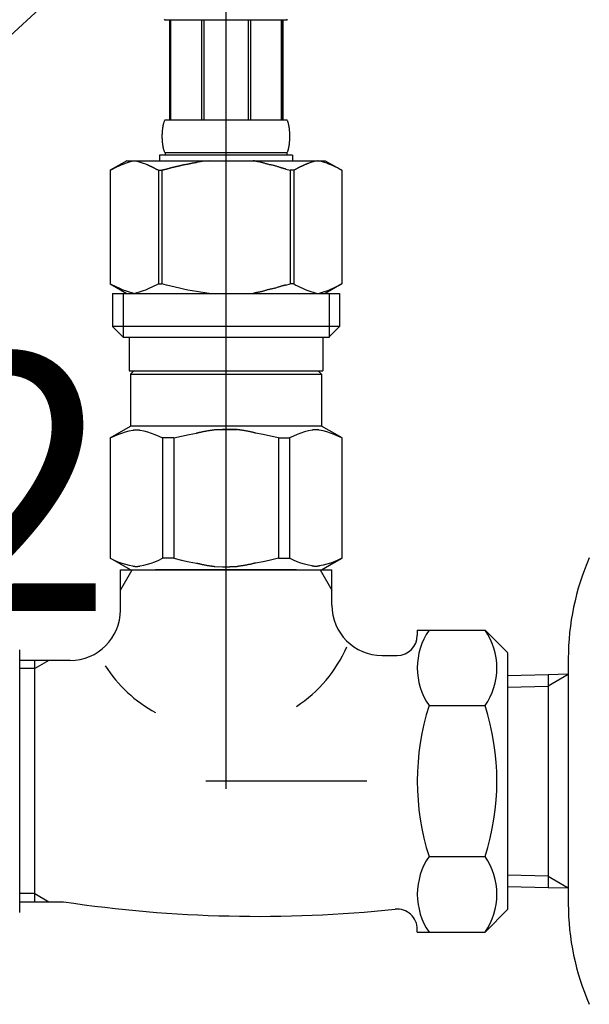
# Model space of a CAD drawing. Extents: x 100 to 4100, y 100 to 2870.
# Drawn here: x 3029 to 3086, y 1093 to 1191 of the extents above; entities that cross this region are included whole.
import ezdxf

# ---------------------------------------------------------------- set-up
doc = ezdxf.new("R2010")
doc.units = 0
doc.header["$LTSCALE"] = 8
doc.linetypes.add('CENTER2', pattern=[24, 12, -5, 2, -5])
for name, color, linetype in [('A-0', 7, 'CONTINUOUS'), ('B-1', 1, 'CENTER2'), ('C-1', 4, 'CONTINUOUS')]:
    doc.layers.add(name, color=color, linetype=linetype)
doc.styles.get("Standard").update_dxf_attribs({"font": 'txt.shx', "bigfont": 'extfont.shx'})

msp = doc.modelspace()

# ---------------------------------------------------------------- linework, layer by layer
at = {"layer": 'A-0', "color": 5, "linetype": 'CONTINUOUS'}
for p, q in [((3043.95, 1190.67), (3043.896, 1190.77)), ((3056.05, 1190.67), (3043.95, 1190.67)), ((3044.364, 1190.67), (3044.364, 1180.77)), ((3044.459, 1190.67), (3044.459, 1180.77)), ((3044.478, 1190.67), (3044.478, 1180.77)), ((3047.571, 1190.67), (3047.571, 1180.77)), ((3047.8, 1190.67), (3047.8, 1180.77)), ((3052.2, 1190.67), (3052.2, 1180.77)), ((3052.429, 1190.67), (3052.429, 1180.77)), ((3055.522, 1180.77), (3055.522, 1190.67)), ((3055.541, 1190.67), (3055.541, 1180.77)), ((3055.636, 1190.67), (3055.636, 1180.77)), ((3056.05, 1190.67), (3056.104, 1190.77)), ((3043.708, 1179.87), (3043.715, 1179.92)), ((3043.715, 1179.92), (3043.722, 1179.97)), ((3043.722, 1179.97), (3043.729, 1180.02)), ((3043.729, 1180.02), (3043.737, 1180.07)), ((3043.737, 1180.07), (3043.746, 1180.12)), ((3043.746, 1180.12), (3043.755, 1180.17)), ((3043.755, 1180.17), (3043.765, 1180.22)), ((3043.765, 1180.22), (3043.776, 1180.27)), ((3043.776, 1180.27), (3043.787, 1180.32)), ((3043.787, 1180.32), (3043.8, 1180.37)), ((3043.8, 1180.37), (3043.813, 1180.42)), ((3043.813, 1180.42), (3043.828, 1180.47)), ((3043.828, 1180.47), (3043.843, 1180.52)), ((3043.843, 1180.52), (3043.86, 1180.57)), ((3043.86, 1180.57), (3043.879, 1180.62)), ((3043.879, 1180.62), (3043.9, 1180.67)), ((3043.9, 1180.67), (3043.923, 1180.72)), ((3043.923, 1180.72), (3043.95, 1180.77)), ((3043.95, 1180.77), (3056.05, 1180.77)), ((3056.077, 1180.72), (3056.05, 1180.77)), ((3056.1, 1180.67), (3056.077, 1180.72)), ((3056.121, 1180.62), (3056.1, 1180.67)), ((3056.14, 1180.57), (3056.121, 1180.62)), ((3056.157, 1180.52), (3056.14, 1180.57)), ((3056.172, 1180.47), (3056.157, 1180.52)), ((3056.187, 1180.42), (3056.172, 1180.47)), ((3056.2, 1180.37), (3056.187, 1180.42)), ((3056.213, 1180.32), (3056.2, 1180.37)), ((3056.224, 1180.27), (3056.213, 1180.32)), ((3056.235, 1180.22), (3056.224, 1180.27)), ((3056.245, 1180.17), (3056.235, 1180.22)), ((3056.254, 1180.12), (3056.245, 1180.17)), ((3056.263, 1180.07), (3056.254, 1180.12)), ((3056.271, 1180.02), (3056.263, 1180.07)), ((3056.278, 1179.97), (3056.271, 1180.02)), ((3056.285, 1179.92), (3056.278, 1179.97)), ((3056.292, 1179.87), (3056.285, 1179.92)), ((3043.664, 1179.17), (3043.665, 1179.22)), ((3043.664, 1179.12), (3043.664, 1179.17)), ((3043.664, 1179.07), (3043.664, 1179.12)), ((3043.665, 1179.02), (3043.664, 1179.07)), ((3043.665, 1179.22), (3043.666, 1179.27)), ((3043.666, 1178.97), (3043.665, 1179.02)), ((3043.666, 1179.27), (3043.667, 1179.32)), ((3043.667, 1178.92), (3043.666, 1178.97)), ((3043.667, 1179.32), (3043.669, 1179.37)), ((3043.669, 1178.87), (3043.667, 1178.92)), ((3043.669, 1179.37), (3043.671, 1179.42)), ((3043.671, 1179.42), (3043.673, 1179.47)), ((3043.673, 1179.47), (3043.676, 1179.52)), ((3043.676, 1179.52), (3043.68, 1179.57)), ((3043.68, 1179.57), (3043.683, 1179.62)), ((3043.683, 1179.62), (3043.687, 1179.67)), ((3043.687, 1179.67), (3043.692, 1179.72)), ((3043.692, 1179.72), (3043.697, 1179.77)), ((3043.697, 1179.77), (3043.702, 1179.82)), ((3043.702, 1179.82), (3043.708, 1179.87)), ((3056.298, 1179.82), (3056.292, 1179.87)), ((3056.303, 1179.77), (3056.298, 1179.82)), ((3056.308, 1179.72), (3056.303, 1179.77)), ((3056.313, 1179.67), (3056.308, 1179.72)), ((3056.317, 1179.62), (3056.313, 1179.67)), ((3056.32, 1179.57), (3056.317, 1179.62)), ((3056.324, 1179.52), (3056.32, 1179.57)), ((3056.327, 1179.47), (3056.324, 1179.52)), ((3056.329, 1179.42), (3056.327, 1179.47)), ((3056.331, 1179.37), (3056.329, 1179.42)), ((3056.333, 1179.32), (3056.331, 1179.37)), ((3056.331, 1178.87), (3056.333, 1178.92)), ((3056.334, 1179.27), (3056.333, 1179.32)), ((3056.333, 1178.92), (3056.334, 1178.97)), ((3056.335, 1179.22), (3056.334, 1179.27)), ((3056.334, 1178.97), (3056.335, 1179.02)), ((3056.336, 1179.17), (3056.335, 1179.22)), ((3056.335, 1179.02), (3056.336, 1179.07)), ((3056.336, 1179.12), (3056.336, 1179.17)), ((3056.336, 1179.07), (3056.336, 1179.12)), ((3043.671, 1178.82), (3043.669, 1178.87)), ((3043.673, 1178.77), (3043.671, 1178.82)), ((3043.676, 1178.72), (3043.673, 1178.77)), ((3043.68, 1178.67), (3043.676, 1178.72)), ((3043.683, 1178.62), (3043.68, 1178.67)), ((3043.687, 1178.57), (3043.683, 1178.62)), ((3043.692, 1178.52), (3043.687, 1178.57)), ((3043.697, 1178.47), (3043.692, 1178.52)), ((3043.702, 1178.42), (3043.697, 1178.47)), ((3043.708, 1178.37), (3043.702, 1178.42)), ((3043.715, 1178.32), (3043.708, 1178.37)), ((3043.722, 1178.27), (3043.715, 1178.32)), ((3043.729, 1178.22), (3043.722, 1178.27)), ((3043.737, 1178.17), (3043.729, 1178.22)), ((3043.746, 1178.12), (3043.737, 1178.17)), ((3043.755, 1178.07), (3043.746, 1178.12)), ((3043.765, 1178.02), (3043.755, 1178.07)), ((3043.776, 1177.97), (3043.765, 1178.02)), ((3043.787, 1177.92), (3043.776, 1177.97)), ((3056.213, 1177.92), (3056.224, 1177.97)), ((3056.224, 1177.97), (3056.235, 1178.02)), ((3056.235, 1178.02), (3056.245, 1178.07)), ((3056.245, 1178.07), (3056.254, 1178.12)), ((3056.254, 1178.12), (3056.263, 1178.17)), ((3056.263, 1178.17), (3056.271, 1178.22)), ((3056.271, 1178.22), (3056.278, 1178.27)), ((3056.278, 1178.27), (3056.285, 1178.32)), ((3056.285, 1178.32), (3056.292, 1178.37)), ((3056.292, 1178.37), (3056.298, 1178.42)), ((3056.298, 1178.42), (3056.303, 1178.47)), ((3056.303, 1178.47), (3056.308, 1178.52)), ((3056.308, 1178.52), (3056.313, 1178.57)), ((3056.313, 1178.57), (3056.317, 1178.62)), ((3056.317, 1178.62), (3056.32, 1178.67)), ((3056.32, 1178.67), (3056.324, 1178.72)), ((3056.324, 1178.72), (3056.327, 1178.77)), ((3056.327, 1178.77), (3056.329, 1178.82)), ((3056.329, 1178.82), (3056.331, 1178.87)), ((3043.4, 1177.25), (3043.4, 1176.7)), ((3056.6, 1177.25), (3043.4, 1177.25)), ((3043.8, 1177.87), (3043.787, 1177.92)), ((3043.813, 1177.82), (3043.8, 1177.87)), ((3043.828, 1177.77), (3043.813, 1177.82)), ((3043.843, 1177.72), (3043.828, 1177.77)), ((3043.86, 1177.67), (3043.843, 1177.72)), ((3043.879, 1177.62), (3043.86, 1177.67)), ((3043.9, 1177.57), (3043.879, 1177.62)), ((3043.923, 1177.52), (3043.9, 1177.57)), ((3043.95, 1177.47), (3043.923, 1177.52)), ((3043.95, 1177.47), (3043.95, 1177.25)), ((3056.05, 1177.47), (3043.95, 1177.47)), ((3056.05, 1177.47), (3056.077, 1177.52)), ((3056.05, 1177.47), (3056.05, 1177.25)), ((3056.077, 1177.52), (3056.1, 1177.57)), ((3056.1, 1177.57), (3056.121, 1177.62)), ((3056.121, 1177.62), (3056.14, 1177.67)), ((3056.14, 1177.67), (3056.157, 1177.72)), ((3056.157, 1177.72), (3056.172, 1177.77)), ((3056.172, 1177.77), (3056.187, 1177.82)), ((3056.187, 1177.82), (3056.2, 1177.87)), ((3056.2, 1177.87), (3056.213, 1177.92)), ((3056.6, 1177.25), (3056.6, 1176.7)), ((3056.6, 1177.25), (3056.6, 1176.7)), ((3040.149, 1176.7), (3038.5, 1175.748)), ((3038.72, 1175.868), (3038.937, 1175.982)), ((3038.937, 1175.982), (3039.152, 1176.089)), ((3039.152, 1176.089), (3039.365, 1176.189)), ((3039.365, 1176.189), (3039.577, 1176.282)), ((3039.577, 1176.282), (3039.788, 1176.369)), ((3039.788, 1176.369), (3039.999, 1176.449)), ((3039.999, 1176.449), (3040.209, 1176.522)), ((3040.149, 1176.7), (3059.851, 1176.7)), ((3040.209, 1176.522), (3040.419, 1176.588)), ((3040.419, 1176.588), (3040.628, 1176.648)), ((3040.628, 1176.648), (3040.838, 1176.7)), ((3040.938, 1176.7), (3041.147, 1176.648)), ((3041.147, 1176.648), (3041.356, 1176.589)), ((3041.356, 1176.589), (3041.566, 1176.522)), ((3041.566, 1176.522), (3041.776, 1176.449)), ((3041.776, 1176.449), (3041.986, 1176.37)), ((3041.986, 1176.37), (3042.197, 1176.283)), ((3042.197, 1176.283), (3042.409, 1176.19)), ((3042.409, 1176.19), (3042.197, 1176.283)), ((3042.409, 1176.19), (3042.623, 1176.089)), ((3042.623, 1176.089), (3042.409, 1176.19)), ((3042.623, 1176.089), (3042.838, 1175.982)), ((3042.838, 1175.983), (3042.623, 1176.089)), ((3043.056, 1175.869), (3042.838, 1175.983)), ((3042.838, 1175.982), (3043.056, 1175.868)), ((3044.07, 1175.868), (3044.504, 1175.982)), ((3044.504, 1175.982), (3044.07, 1175.868)), ((3044.504, 1175.982), (3044.934, 1176.089)), ((3044.934, 1176.089), (3044.504, 1175.982)), ((3044.934, 1176.089), (3045.361, 1176.189)), ((3045.361, 1176.189), (3044.934, 1176.089)), ((3045.361, 1176.189), (3045.785, 1176.282)), ((3045.785, 1176.282), (3045.361, 1176.189)), ((3045.785, 1176.282), (3046.208, 1176.369)), ((3046.208, 1176.369), (3045.785, 1176.282)), ((3046.208, 1176.369), (3046.629, 1176.449)), ((3046.629, 1176.449), (3046.208, 1176.369)), ((3046.629, 1176.449), (3047.049, 1176.522)), ((3047.049, 1176.522), (3046.629, 1176.449)), ((3047.468, 1176.588), (3047.049, 1176.522)), ((3047.887, 1176.648), (3047.468, 1176.588)), ((3048.306, 1176.7), (3047.887, 1176.648)), ((3052.742, 1176.692), (3052.708, 1176.7)), ((3052.753, 1176.689), (3052.742, 1176.692)), ((3052.768, 1176.686), (3052.753, 1176.689)), ((3052.784, 1176.682), (3052.768, 1176.686)), ((3052.802, 1176.677), (3052.784, 1176.682)), ((3052.823, 1176.672), (3052.802, 1176.677)), ((3052.846, 1176.666), (3052.823, 1176.672)), ((3052.871, 1176.66), (3052.846, 1176.666)), ((3052.898, 1176.654), (3052.871, 1176.66)), ((3052.927, 1176.646), (3052.898, 1176.654)), ((3052.959, 1176.639), (3052.927, 1176.646)), ((3052.994, 1176.631), (3052.959, 1176.639)), ((3053.031, 1176.623), (3052.994, 1176.631)), ((3053.071, 1176.614), (3053.031, 1176.623)), ((3053.115, 1176.606), (3053.071, 1176.614)), ((3053.161, 1176.597), (3053.115, 1176.606)), ((3053.211, 1176.588), (3053.161, 1176.597)), ((3053.264, 1176.579), (3053.211, 1176.588)), ((3053.32, 1176.569), (3053.264, 1176.579)), ((3053.378, 1176.558), (3053.32, 1176.569)), ((3053.438, 1176.546), (3053.378, 1176.558)), ((3053.499, 1176.533), (3053.438, 1176.546)), ((3053.562, 1176.519), (3053.499, 1176.533)), ((3053.625, 1176.502), (3053.562, 1176.519)), ((3053.689, 1176.484), (3053.625, 1176.502)), ((3053.753, 1176.464), (3053.689, 1176.484)), ((3053.819, 1176.443), (3053.753, 1176.464)), ((3053.885, 1176.421), (3053.819, 1176.443)), ((3053.952, 1176.399), (3053.885, 1176.421)), ((3054.021, 1176.377), (3053.952, 1176.399)), ((3054.091, 1176.357), (3054.021, 1176.377)), ((3054.163, 1176.337), (3054.091, 1176.357)), ((3054.237, 1176.319), (3054.163, 1176.337)), ((3054.312, 1176.302), (3054.237, 1176.319)), ((3054.389, 1176.287), (3054.312, 1176.302)), ((3054.466, 1176.271), (3054.389, 1176.287)), ((3054.544, 1176.256), (3054.466, 1176.271)), ((3054.621, 1176.24), (3054.544, 1176.256)), ((3054.699, 1176.223), (3054.621, 1176.24)), ((3054.775, 1176.204), (3054.699, 1176.223)), ((3054.851, 1176.184), (3054.775, 1176.204)), ((3054.925, 1176.163), (3054.851, 1176.184)), ((3054.998, 1176.141), (3054.925, 1176.163)), ((3055.069, 1176.118), (3054.998, 1176.141)), ((3055.138, 1176.095), (3055.069, 1176.118)), ((3055.205, 1176.072), (3055.138, 1176.095)), ((3055.27, 1176.051), (3055.205, 1176.072)), ((3055.332, 1176.031), (3055.27, 1176.051)), ((3055.391, 1176.012), (3055.332, 1176.031)), ((3055.448, 1175.995), (3055.391, 1176.012)), ((3055.501, 1175.979), (3055.448, 1175.995)), ((3055.551, 1175.965), (3055.501, 1175.979)), ((3055.599, 1175.953), (3055.551, 1175.965)), ((3056.944, 1175.869), (3057.162, 1175.983)), ((3057.162, 1175.982), (3056.944, 1175.868)), ((3057.377, 1176.089), (3057.162, 1175.982)), ((3057.162, 1175.983), (3057.377, 1176.089)), ((3057.591, 1176.19), (3057.377, 1176.089)), ((3057.377, 1176.089), (3057.591, 1176.19)), ((3057.803, 1176.283), (3057.591, 1176.19)), ((3057.591, 1176.19), (3057.803, 1176.283)), ((3058.014, 1176.37), (3057.803, 1176.283)), ((3057.803, 1176.283), (3058.014, 1176.37)), ((3058.224, 1176.449), (3058.014, 1176.37)), ((3058.014, 1176.37), (3058.224, 1176.449)), ((3058.434, 1176.522), (3058.224, 1176.449)), ((3058.644, 1176.589), (3058.434, 1176.522)), ((3058.853, 1176.648), (3058.644, 1176.589)), ((3059.062, 1176.7), (3058.853, 1176.648)), ((3059.372, 1176.648), (3059.162, 1176.7)), ((3059.581, 1176.588), (3059.372, 1176.648)), ((3059.791, 1176.522), (3059.581, 1176.588)), ((3060.001, 1176.449), (3059.791, 1176.522)), ((3059.851, 1176.7), (3061.5, 1175.748)), ((3060.212, 1176.369), (3060.001, 1176.449)), ((3060.423, 1176.282), (3060.212, 1176.369)), ((3060.635, 1176.189), (3060.423, 1176.282)), ((3060.848, 1176.089), (3060.635, 1176.189)), ((3061.063, 1175.982), (3060.848, 1176.089)), ((3061.28, 1175.868), (3061.063, 1175.982)), ((3038.499, 1175.747), (3038.499, 1164.453)), ((3038.499, 1175.747), (3038.5, 1175.747)), ((3038.5, 1175.747), (3038.72, 1175.868)), ((3038.5, 1175.747), (3038.5, 1164.453)), ((3043.275, 1175.747), (3043.056, 1175.869)), ((3043.056, 1175.868), (3043.275, 1175.747)), ((3043.275, 1175.747), (3043.275, 1164.453)), ((3043.275, 1175.747), (3043.631, 1175.747)), ((3043.275, 1175.747), (3043.631, 1175.747)), ((3043.631, 1175.747), (3044.07, 1175.868)), ((3044.07, 1175.868), (3043.631, 1175.747)), ((3043.631, 1175.747), (3043.631, 1164.453)), ((3055.643, 1175.941), (3055.599, 1175.953)), ((3055.683, 1175.931), (3055.643, 1175.941)), ((3055.721, 1175.921), (3055.683, 1175.931)), ((3055.754, 1175.913), (3055.721, 1175.921)), ((3055.785, 1175.905), (3055.754, 1175.913)), ((3055.812, 1175.898), (3055.785, 1175.905)), ((3055.836, 1175.892), (3055.812, 1175.898)), ((3055.857, 1175.887), (3055.836, 1175.892)), ((3055.874, 1175.882), (3055.857, 1175.887)), ((3055.889, 1175.879), (3055.874, 1175.882)), ((3055.901, 1175.876), (3055.889, 1175.879)), ((3055.93, 1175.868), (3055.901, 1175.876)), ((3055.93, 1175.868), (3056.369, 1175.747)), ((3056.369, 1175.747), (3056.369, 1164.453)), ((3056.725, 1175.747), (3056.369, 1175.747)), ((3056.725, 1175.747), (3056.369, 1175.747)), ((3056.725, 1175.747), (3056.944, 1175.869)), ((3056.944, 1175.868), (3056.725, 1175.747)), ((3056.725, 1175.747), (3056.725, 1164.453)), ((3061.5, 1175.747), (3061.28, 1175.868)), ((3061.5, 1175.747), (3061.5, 1164.453)), ((3061.501, 1175.747), (3061.5, 1175.747)), ((3038.499, 1164.453), (3038.5, 1164.453)), ((3038.72, 1164.332), (3038.5, 1164.453)), ((3038.5, 1164.452), (3040.149, 1163.5)), ((3038.937, 1164.218), (3038.72, 1164.332)), ((3039.152, 1164.111), (3038.937, 1164.218)), ((3042.838, 1164.218), (3042.623, 1164.111)), ((3043.056, 1164.332), (3042.838, 1164.218)), ((3043.275, 1164.453), (3043.056, 1164.332)), ((3043.275, 1164.453), (3043.631, 1164.453)), ((3044.07, 1164.332), (3043.631, 1164.453)), ((3044.504, 1164.218), (3044.07, 1164.332)), ((3044.934, 1164.111), (3044.504, 1164.218)), ((3055.501, 1164.221), (3055.448, 1164.205)), ((3055.551, 1164.235), (3055.501, 1164.221)), ((3055.599, 1164.247), (3055.551, 1164.235)), ((3055.643, 1164.259), (3055.599, 1164.247)), ((3055.683, 1164.269), (3055.643, 1164.259)), ((3055.721, 1164.279), (3055.683, 1164.269)), ((3055.754, 1164.287), (3055.721, 1164.279)), ((3055.785, 1164.295), (3055.754, 1164.287)), ((3055.812, 1164.302), (3055.785, 1164.295)), ((3055.836, 1164.308), (3055.812, 1164.302)), ((3055.857, 1164.313), (3055.836, 1164.308)), ((3055.874, 1164.318), (3055.857, 1164.313)), ((3055.889, 1164.321), (3055.874, 1164.318)), ((3055.901, 1164.324), (3055.889, 1164.321)), ((3055.93, 1164.332), (3055.901, 1164.324)), ((3055.93, 1164.332), (3056.369, 1164.453)), ((3056.725, 1164.453), (3056.369, 1164.453)), ((3056.725, 1164.453), (3056.944, 1164.332)), ((3056.944, 1164.332), (3057.162, 1164.218)), ((3057.162, 1164.218), (3057.377, 1164.111)), ((3061.5, 1164.452), (3059.851, 1163.5)), ((3060.848, 1164.111), (3061.063, 1164.218)), ((3061.063, 1164.218), (3061.28, 1164.332)), ((3061.28, 1164.332), (3061.5, 1164.453)), ((3061.501, 1164.453), (3061.5, 1164.453)), ((3038.725, 1163.5), (3038.725, 1160.2)), ((3038.725, 1163.5), (3061.275, 1163.5)), ((3039.365, 1164.011), (3039.152, 1164.111)), ((3039.577, 1163.918), (3039.365, 1164.011)), ((3039.788, 1163.831), (3039.577, 1163.918)), ((3039.77, 1163.5), (3039.77, 1159.1)), ((3039.999, 1163.751), (3039.788, 1163.831)), ((3040.209, 1163.678), (3039.999, 1163.751)), ((3040.419, 1163.612), (3040.209, 1163.678)), ((3040.628, 1163.552), (3040.419, 1163.612)), ((3040.838, 1163.5), (3040.628, 1163.552)), ((3041.147, 1163.552), (3040.938, 1163.5)), ((3041.356, 1163.611), (3041.147, 1163.552)), ((3041.566, 1163.678), (3041.356, 1163.611)), ((3041.776, 1163.751), (3041.566, 1163.678)), ((3041.986, 1163.83), (3041.776, 1163.751)), ((3042.197, 1163.917), (3041.986, 1163.83)), ((3042.409, 1164.01), (3042.197, 1163.917)), ((3042.623, 1164.111), (3042.409, 1164.01)), ((3045.361, 1164.011), (3044.934, 1164.111)), ((3045.785, 1163.918), (3045.361, 1164.011)), ((3046.208, 1163.831), (3045.785, 1163.918)), ((3046.629, 1163.751), (3046.208, 1163.831)), ((3047.049, 1163.678), (3046.629, 1163.751)), ((3047.468, 1163.612), (3047.049, 1163.678)), ((3047.887, 1163.552), (3047.468, 1163.612)), ((3048.306, 1163.5), (3047.887, 1163.552)), ((3052.742, 1163.508), (3052.708, 1163.5)), ((3052.753, 1163.511), (3052.742, 1163.508)), ((3052.768, 1163.515), (3052.753, 1163.511)), ((3052.784, 1163.519), (3052.768, 1163.515)), ((3052.802, 1163.523), (3052.784, 1163.519)), ((3052.823, 1163.528), (3052.802, 1163.523)), ((3052.846, 1163.534), (3052.823, 1163.528)), ((3052.871, 1163.54), (3052.846, 1163.534)), ((3052.898, 1163.546), (3052.871, 1163.54)), ((3052.927, 1163.554), (3052.898, 1163.546)), ((3052.959, 1163.561), (3052.927, 1163.554)), ((3052.994, 1163.569), (3052.959, 1163.561)), ((3053.031, 1163.577), (3052.994, 1163.569)), ((3053.071, 1163.586), (3053.031, 1163.577)), ((3053.115, 1163.594), (3053.071, 1163.586)), ((3053.161, 1163.603), (3053.115, 1163.594)), ((3053.211, 1163.612), (3053.161, 1163.603)), ((3053.264, 1163.621), (3053.211, 1163.612)), ((3053.32, 1163.631), (3053.264, 1163.621)), ((3053.378, 1163.642), (3053.32, 1163.631)), ((3053.438, 1163.654), (3053.378, 1163.642)), ((3053.499, 1163.667), (3053.438, 1163.654)), ((3053.562, 1163.682), (3053.499, 1163.667)), ((3053.625, 1163.698), (3053.562, 1163.682)), ((3053.689, 1163.716), (3053.625, 1163.698)), ((3053.753, 1163.736), (3053.689, 1163.716)), ((3053.819, 1163.757), (3053.753, 1163.736)), ((3053.885, 1163.779), (3053.819, 1163.757)), ((3053.952, 1163.801), (3053.885, 1163.779)), ((3054.021, 1163.823), (3053.952, 1163.801)), ((3054.091, 1163.843), (3054.021, 1163.823)), ((3054.163, 1163.863), (3054.091, 1163.843)), ((3054.237, 1163.881), (3054.163, 1163.863)), ((3054.312, 1163.898), (3054.237, 1163.881)), ((3054.389, 1163.914), (3054.312, 1163.898)), ((3054.466, 1163.929), (3054.389, 1163.914)), ((3054.544, 1163.945), (3054.466, 1163.929)), ((3054.621, 1163.961), (3054.544, 1163.945)), ((3054.699, 1163.977), (3054.621, 1163.961)), ((3054.775, 1163.996), (3054.699, 1163.977)), ((3054.851, 1164.016), (3054.775, 1163.996)), ((3054.925, 1164.037), (3054.851, 1164.016)), ((3054.998, 1164.06), (3054.925, 1164.037)), ((3055.069, 1164.082), (3054.998, 1164.06)), ((3055.138, 1164.105), (3055.069, 1164.082)), ((3055.205, 1164.128), (3055.138, 1164.105)), ((3055.27, 1164.149), (3055.205, 1164.128)), ((3055.332, 1164.169), (3055.27, 1164.149)), ((3055.391, 1164.188), (3055.332, 1164.169)), ((3055.448, 1164.205), (3055.391, 1164.188)), ((3057.377, 1164.111), (3057.591, 1164.01)), ((3057.591, 1164.01), (3057.803, 1163.917)), ((3057.803, 1163.917), (3058.014, 1163.83)), ((3058.014, 1163.83), (3058.224, 1163.751)), ((3058.224, 1163.751), (3058.434, 1163.678)), ((3058.434, 1163.678), (3058.644, 1163.611)), ((3058.644, 1163.611), (3058.853, 1163.552)), ((3058.853, 1163.552), (3059.062, 1163.5)), ((3059.162, 1163.5), (3059.372, 1163.552)), ((3059.372, 1163.552), (3059.581, 1163.612)), ((3059.581, 1163.612), (3059.791, 1163.678)), ((3059.791, 1163.678), (3060.001, 1163.751)), ((3060.001, 1163.751), (3060.212, 1163.831)), ((3060.212, 1163.831), (3060.423, 1163.918)), ((3060.23, 1163.5), (3060.23, 1159.1)), ((3060.423, 1163.918), (3060.635, 1164.011)), ((3060.635, 1164.011), (3060.848, 1164.111)), ((3061.275, 1163.5), (3061.275, 1160.2)), ((3038.725, 1160.2), (3039.825, 1159.1)), ((3061.275, 1160.2), (3038.725, 1160.2)), ((3061.275, 1160.2), (3060.175, 1159.1)), ((3060.23, 1159.1), (3039.77, 1159.1)), ((3040.375, 1159.1), (3040.375, 1155.8)), ((3059.625, 1159.1), (3059.625, 1155.8)), ((3040.375, 1155.8), (3059.625, 1155.8)), ((3040.839, 1155.8), (3040.509, 1155.47)), ((3040.509, 1155.47), (3040.509, 1150.3)), ((3040.509, 1155.47), (3059.491, 1155.47)), ((3059.161, 1155.8), (3059.491, 1155.47)), ((3059.491, 1155.47), (3059.491, 1150.3)), ((3038.474, 1149.125), (3040.509, 1150.3)), ((3039.259, 1149.477), (3039.631, 1149.618)), ((3039.259, 1149.477), (3039.631, 1149.618)), ((3039.631, 1149.618), (3040.001, 1149.737)), ((3039.631, 1149.618), (3040.001, 1149.737)), ((3040.001, 1149.737), (3040.368, 1149.833)), ((3040.368, 1149.833), (3040.736, 1149.906)), ((3059.491, 1150.3), (3040.509, 1150.3)), ((3040.736, 1149.906), (3040.752, 1149.909)), ((3040.752, 1149.909), (3040.759, 1149.91)), ((3040.759, 1149.91), (3040.768, 1149.912)), ((3040.768, 1149.912), (3040.777, 1149.914)), ((3040.777, 1149.914), (3040.789, 1149.916)), ((3040.789, 1149.916), (3040.801, 1149.918)), ((3040.801, 1149.918), (3040.814, 1149.921)), ((3040.814, 1149.921), (3040.829, 1149.924)), ((3040.829, 1149.924), (3040.845, 1149.927)), ((3040.845, 1149.927), (3040.862, 1149.93)), ((3040.862, 1149.93), (3040.879, 1149.933)), ((3040.879, 1149.933), (3040.898, 1149.936)), ((3040.898, 1149.936), (3040.918, 1149.94)), ((3040.918, 1149.94), (3040.939, 1149.942)), ((3040.939, 1149.942), (3040.961, 1149.945)), ((3040.961, 1149.945), (3040.984, 1149.947)), ((3040.984, 1149.947), (3041.009, 1149.949)), ((3041.009, 1149.949), (3041.035, 1149.95)), ((3041.035, 1149.95), (3041.062, 1149.95)), ((3041.062, 1149.95), (3041.089, 1149.95)), ((3041.089, 1149.95), (3041.117, 1149.95)), ((3041.117, 1149.95), (3041.144, 1149.949)), ((3041.144, 1149.949), (3041.171, 1149.947)), ((3041.171, 1149.947), (3041.197, 1149.945)), ((3041.197, 1149.945), (3041.222, 1149.943)), ((3041.222, 1149.943), (3041.245, 1149.941)), ((3041.245, 1149.941), (3041.266, 1149.939)), ((3041.266, 1149.939), (3041.287, 1149.936)), ((3041.287, 1149.936), (3041.305, 1149.933)), ((3041.305, 1149.933), (3041.323, 1149.93)), ((3041.323, 1149.93), (3041.339, 1149.928)), ((3041.339, 1149.928), (3041.355, 1149.925)), ((3041.355, 1149.925), (3041.369, 1149.922)), ((3041.369, 1149.922), (3041.382, 1149.92)), ((3041.382, 1149.92), (3041.394, 1149.918)), ((3041.394, 1149.918), (3041.405, 1149.916)), ((3041.405, 1149.916), (3041.415, 1149.914)), ((3041.415, 1149.914), (3041.424, 1149.912)), ((3041.424, 1149.912), (3041.432, 1149.911)), ((3041.432, 1149.911), (3041.439, 1149.909)), ((3041.439, 1149.909), (3041.458, 1149.906)), ((3041.458, 1149.906), (3041.825, 1149.833)), ((3041.825, 1149.833), (3042.193, 1149.737)), ((3042.193, 1149.737), (3042.562, 1149.618)), ((3042.562, 1149.618), (3042.934, 1149.477)), ((3046.325, 1149.477), (3047.069, 1149.618)), ((3047.069, 1149.618), (3047.108, 1149.627)), ((3047.108, 1149.627), (3047.124, 1149.631)), ((3047.124, 1149.631), (3047.145, 1149.636)), ((3047.145, 1149.636), (3047.169, 1149.641)), ((3047.169, 1149.641), (3047.198, 1149.648)), ((3047.198, 1149.648), (3047.231, 1149.656)), ((3047.231, 1149.656), (3047.27, 1149.664)), ((3047.27, 1149.664), (3047.314, 1149.674)), ((3047.314, 1149.674), (3047.363, 1149.686)), ((3047.363, 1149.686), (3047.418, 1149.698)), ((3047.418, 1149.698), (3047.478, 1149.712)), ((3047.478, 1149.712), (3047.543, 1149.727)), ((3047.543, 1149.727), (3047.611, 1149.742)), ((3047.611, 1149.742), (3047.682, 1149.757)), ((3047.682, 1149.757), (3047.756, 1149.772)), ((3047.756, 1149.772), (3047.831, 1149.788)), ((3047.831, 1149.788), (3047.907, 1149.802)), ((3047.907, 1149.802), (3047.983, 1149.816)), ((3047.983, 1149.816), (3048.059, 1149.829)), ((3048.059, 1149.829), (3048.134, 1149.842)), ((3048.134, 1149.842), (3048.208, 1149.853)), ((3048.208, 1149.853), (3048.28, 1149.864)), ((3048.28, 1149.864), (3048.349, 1149.875)), ((3048.349, 1149.875), (3048.416, 1149.885)), ((3048.416, 1149.885), (3048.48, 1149.894)), ((3048.48, 1149.894), (3048.541, 1149.903)), ((3048.541, 1149.903), (3048.597, 1149.911)), ((3048.597, 1149.911), (3048.649, 1149.919)), ((3048.649, 1149.919), (3048.696, 1149.925)), ((3048.696, 1149.925), (3048.739, 1149.932)), ((3048.739, 1149.932), (3048.777, 1149.937)), ((3048.777, 1149.937), (3048.809, 1149.942)), ((3048.809, 1149.942), (3048.899, 1149.955)), ((3048.899, 1149.955), (3049.633, 1149.979)), ((3049.633, 1149.979), (3050.367, 1149.979)), ((3050.367, 1149.979), (3049.633, 1149.979)), ((3050.367, 1149.979), (3051.102, 1149.955)), ((3051.101, 1149.955), (3050.367, 1149.979)), ((3051.191, 1149.942), (3051.101, 1149.955)), ((3051.223, 1149.937), (3051.191, 1149.942)), ((3051.261, 1149.932), (3051.223, 1149.937)), ((3051.304, 1149.925), (3051.261, 1149.932)), ((3051.351, 1149.919), (3051.304, 1149.925)), ((3051.403, 1149.911), (3051.351, 1149.919)), ((3051.459, 1149.903), (3051.403, 1149.911)), ((3051.52, 1149.894), (3051.459, 1149.903)), ((3051.584, 1149.885), (3051.52, 1149.894)), ((3051.651, 1149.875), (3051.584, 1149.885)), ((3051.72, 1149.864), (3051.651, 1149.875)), ((3051.792, 1149.853), (3051.72, 1149.864)), ((3051.866, 1149.842), (3051.792, 1149.853)), ((3051.941, 1149.829), (3051.866, 1149.842)), ((3052.017, 1149.816), (3051.941, 1149.829)), ((3052.093, 1149.802), (3052.017, 1149.816)), ((3052.169, 1149.788), (3052.093, 1149.802)), ((3052.244, 1149.772), (3052.169, 1149.788)), ((3052.318, 1149.757), (3052.244, 1149.772)), ((3052.389, 1149.742), (3052.318, 1149.757)), ((3052.457, 1149.727), (3052.389, 1149.742)), ((3052.522, 1149.712), (3052.457, 1149.727)), ((3052.582, 1149.698), (3052.522, 1149.712)), ((3052.637, 1149.686), (3052.582, 1149.698)), ((3052.686, 1149.674), (3052.637, 1149.686)), ((3052.73, 1149.664), (3052.686, 1149.674)), ((3052.769, 1149.656), (3052.73, 1149.664)), ((3052.802, 1149.648), (3052.769, 1149.656)), ((3052.831, 1149.641), (3052.802, 1149.648)), ((3052.855, 1149.636), (3052.831, 1149.641)), ((3052.876, 1149.631), (3052.855, 1149.636)), ((3052.892, 1149.627), (3052.876, 1149.631)), ((3052.931, 1149.618), (3052.892, 1149.627)), ((3053.675, 1149.477), (3052.931, 1149.618)), ((3057.438, 1149.618), (3057.066, 1149.477)), ((3057.807, 1149.737), (3057.438, 1149.618)), ((3058.175, 1149.833), (3057.807, 1149.737)), ((3058.542, 1149.906), (3058.175, 1149.833)), ((3058.561, 1149.909), (3058.542, 1149.906)), ((3058.568, 1149.911), (3058.561, 1149.909)), ((3058.576, 1149.912), (3058.568, 1149.911)), ((3058.585, 1149.914), (3058.576, 1149.912)), ((3058.595, 1149.916), (3058.585, 1149.914)), ((3058.606, 1149.918), (3058.595, 1149.916)), ((3058.618, 1149.92), (3058.606, 1149.918)), ((3058.631, 1149.922), (3058.618, 1149.92)), ((3058.645, 1149.925), (3058.631, 1149.922)), ((3058.661, 1149.928), (3058.645, 1149.925)), ((3058.677, 1149.93), (3058.661, 1149.928)), ((3058.695, 1149.933), (3058.677, 1149.93)), ((3058.713, 1149.936), (3058.695, 1149.933)), ((3058.734, 1149.939), (3058.713, 1149.936)), ((3058.755, 1149.941), (3058.734, 1149.939)), ((3058.778, 1149.943), (3058.755, 1149.941)), ((3058.803, 1149.945), (3058.778, 1149.943)), ((3058.829, 1149.947), (3058.803, 1149.945)), ((3058.856, 1149.949), (3058.829, 1149.947)), ((3058.883, 1149.95), (3058.856, 1149.949)), ((3058.911, 1149.95), (3058.883, 1149.95)), ((3058.938, 1149.95), (3058.911, 1149.95)), ((3058.965, 1149.95), (3058.938, 1149.95)), ((3058.991, 1149.949), (3058.965, 1149.95)), ((3059.016, 1149.947), (3058.991, 1149.949)), ((3059.039, 1149.945), (3059.016, 1149.947)), ((3059.061, 1149.942), (3059.039, 1149.945)), ((3059.082, 1149.94), (3059.061, 1149.942)), ((3059.102, 1149.936), (3059.082, 1149.94)), ((3059.121, 1149.933), (3059.102, 1149.936)), ((3059.138, 1149.93), (3059.121, 1149.933)), ((3059.155, 1149.927), (3059.138, 1149.93)), ((3059.171, 1149.924), (3059.155, 1149.927)), ((3059.186, 1149.921), (3059.171, 1149.924)), ((3059.199, 1149.918), (3059.186, 1149.921)), ((3059.211, 1149.916), (3059.199, 1149.918)), ((3059.223, 1149.914), (3059.211, 1149.916)), ((3059.232, 1149.912), (3059.223, 1149.914)), ((3059.241, 1149.91), (3059.232, 1149.912)), ((3059.248, 1149.909), (3059.241, 1149.91)), ((3059.264, 1149.906), (3059.248, 1149.909)), ((3059.632, 1149.833), (3059.264, 1149.906)), ((3061.526, 1149.125), (3059.491, 1150.3)), ((3059.999, 1149.737), (3059.632, 1149.833)), ((3060.369, 1149.618), (3059.999, 1149.737)), ((3060.369, 1149.618), (3059.999, 1149.737)), ((3060.741, 1149.477), (3060.369, 1149.618)), ((3060.741, 1149.477), (3060.369, 1149.618)), ((3038.474, 1149.125), (3038.493, 1149.137)), ((3038.493, 1149.137), (3038.474, 1149.125)), ((3038.474, 1149.125), (3038.474, 1137.175)), ((3038.5, 1149.125), (3038.474, 1149.125)), ((3038.5, 1149.125), (3038.474, 1149.125)), ((3038.5, 1149.125), (3038.883, 1149.313)), ((3038.5, 1149.125), (3038.883, 1149.313)), ((3038.5, 1149.125), (3038.5, 1137.175)), ((3038.883, 1149.313), (3039.259, 1149.477)), ((3038.883, 1149.313), (3039.259, 1149.477)), ((3042.934, 1149.477), (3043.31, 1149.313)), ((3043.31, 1149.313), (3043.693, 1149.125)), ((3043.693, 1149.125), (3043.693, 1137.175)), ((3044.807, 1149.125), (3043.693, 1149.125)), ((3044.807, 1149.125), (3045.573, 1149.313)), ((3044.807, 1149.125), (3044.807, 1137.175)), ((3045.573, 1149.313), (3046.325, 1149.477)), ((3054.427, 1149.313), (3053.675, 1149.477)), ((3055.193, 1149.125), (3054.427, 1149.313)), ((3055.193, 1149.125), (3055.193, 1137.175)), ((3055.193, 1149.125), (3056.307, 1149.125)), ((3056.69, 1149.313), (3056.307, 1149.125)), ((3056.307, 1149.125), (3056.307, 1137.175)), ((3057.066, 1149.477), (3056.69, 1149.313)), ((3061.117, 1149.313), (3060.741, 1149.477)), ((3061.117, 1149.313), (3060.741, 1149.477)), ((3061.5, 1149.125), (3061.117, 1149.313)), ((3061.5, 1149.125), (3061.117, 1149.313)), ((3061.5, 1149.125), (3061.5, 1137.175)), ((3040.509, 1136), (3038.474, 1137.175)), ((3038.493, 1137.164), (3038.474, 1137.175)), ((3038.5, 1137.175), (3038.474, 1137.175)), ((3040.509, 1136), (3038.493, 1137.164)), ((3038.5, 1137.175), (3038.883, 1136.987)), ((3038.883, 1136.987), (3039.259, 1136.823)), ((3039.259, 1136.823), (3039.631, 1136.682)), ((3042.562, 1136.682), (3042.934, 1136.823)), ((3042.934, 1136.823), (3043.31, 1136.987)), ((3043.31, 1136.987), (3043.693, 1137.175)), ((3044.807, 1137.175), (3043.693, 1137.175)), ((3044.807, 1137.175), (3045.573, 1136.987)), ((3045.573, 1136.987), (3046.325, 1136.823)), ((3046.325, 1136.823), (3047.069, 1136.682)), ((3053.675, 1136.823), (3052.931, 1136.682)), ((3054.427, 1136.987), (3053.675, 1136.823)), ((3055.193, 1137.175), (3054.427, 1136.987)), ((3055.193, 1137.175), (3056.307, 1137.175)), ((3056.69, 1136.987), (3056.307, 1137.175)), ((3057.066, 1136.823), (3056.69, 1136.987)), ((3057.438, 1136.682), (3057.066, 1136.823)), ((3059.465, 1136), (3061.48, 1137.164)), ((3059.491, 1136), (3061.526, 1137.175)), ((3059.491, 1136), (3061.507, 1137.164)), ((3060.741, 1136.823), (3060.369, 1136.682)), ((3061.117, 1136.987), (3060.741, 1136.823)), ((3061.5, 1137.175), (3061.117, 1136.987)), ((3061.5, 1137.175), (3061.526, 1137.175)), ((3061.507, 1137.164), (3061.526, 1137.175)), ((3039.5, 1133.987), (3040.662, 1136)), ((3039.5, 1132), (3039.5, 1136)), ((3039.5, 1136), (3060.5, 1136)), ((3039.631, 1136.682), (3040.001, 1136.563)), ((3040.001, 1136.563), (3040.368, 1136.467)), ((3040.368, 1136.467), (3040.736, 1136.394)), ((3040.509, 1136), (3059.491, 1136)), ((3040.736, 1136.394), (3040.752, 1136.391)), ((3040.752, 1136.391), (3040.759, 1136.39)), ((3040.759, 1136.39), (3040.768, 1136.388)), ((3040.768, 1136.388), (3040.777, 1136.386)), ((3040.777, 1136.386), (3040.789, 1136.384)), ((3040.789, 1136.384), (3040.801, 1136.382)), ((3040.801, 1136.382), (3040.814, 1136.379)), ((3040.814, 1136.379), (3040.829, 1136.376)), ((3040.829, 1136.376), (3040.845, 1136.373)), ((3040.845, 1136.373), (3040.862, 1136.37)), ((3040.862, 1136.37), (3040.879, 1136.367)), ((3040.879, 1136.367), (3040.898, 1136.364)), ((3040.898, 1136.364), (3040.918, 1136.361)), ((3040.918, 1136.361), (3040.939, 1136.358)), ((3040.939, 1136.358), (3040.961, 1136.355)), ((3040.961, 1136.355), (3040.984, 1136.353)), ((3040.984, 1136.353), (3041.009, 1136.351)), ((3041.009, 1136.351), (3041.035, 1136.35)), ((3041.035, 1136.35), (3041.062, 1136.35)), ((3041.062, 1136.35), (3041.089, 1136.35)), ((3041.089, 1136.35), (3041.117, 1136.351)), ((3041.117, 1136.351), (3041.144, 1136.352)), ((3041.144, 1136.352), (3041.171, 1136.353)), ((3041.171, 1136.353), (3041.197, 1136.355)), ((3041.197, 1136.355), (3041.222, 1136.357)), ((3041.222, 1136.357), (3041.245, 1136.359)), ((3041.245, 1136.359), (3041.266, 1136.362)), ((3041.266, 1136.362), (3041.287, 1136.364)), ((3041.287, 1136.364), (3041.305, 1136.367)), ((3041.305, 1136.367), (3041.323, 1136.37)), ((3041.323, 1136.37), (3041.339, 1136.373)), ((3041.339, 1136.373), (3041.355, 1136.375)), ((3041.355, 1136.375), (3041.369, 1136.378)), ((3041.369, 1136.378), (3041.382, 1136.38)), ((3041.382, 1136.38), (3041.394, 1136.382)), ((3041.394, 1136.382), (3041.405, 1136.384)), ((3041.405, 1136.384), (3041.415, 1136.386)), ((3041.415, 1136.386), (3041.424, 1136.388)), ((3041.424, 1136.388), (3041.432, 1136.389)), ((3041.432, 1136.389), (3041.439, 1136.391)), ((3041.439, 1136.391), (3041.458, 1136.394)), ((3041.458, 1136.394), (3041.825, 1136.467)), ((3041.825, 1136.467), (3042.193, 1136.563)), ((3042.193, 1136.563), (3042.562, 1136.682)), ((3057, 1136), (3043, 1136)), ((3047.069, 1136.682), (3047.108, 1136.673)), ((3047.108, 1136.673), (3047.124, 1136.669)), ((3047.124, 1136.669), (3047.145, 1136.664)), ((3047.145, 1136.664), (3047.169, 1136.659)), ((3047.169, 1136.659), (3047.198, 1136.652)), ((3047.198, 1136.652), (3047.231, 1136.645)), ((3047.231, 1136.645), (3047.27, 1136.636)), ((3047.27, 1136.636), (3047.314, 1136.626)), ((3047.314, 1136.626), (3047.363, 1136.614)), ((3047.363, 1136.614), (3047.418, 1136.602)), ((3047.418, 1136.602), (3047.478, 1136.588)), ((3047.478, 1136.588), (3047.543, 1136.573)), ((3047.543, 1136.573), (3047.611, 1136.558)), ((3047.611, 1136.558), (3047.682, 1136.543)), ((3047.682, 1136.543), (3047.756, 1136.528)), ((3047.756, 1136.528), (3047.831, 1136.512)), ((3047.831, 1136.512), (3047.907, 1136.498)), ((3047.907, 1136.498), (3047.983, 1136.484)), ((3047.983, 1136.484), (3048.059, 1136.471)), ((3048.059, 1136.471), (3048.134, 1136.458)), ((3048.134, 1136.458), (3048.208, 1136.447)), ((3048.208, 1136.447), (3048.28, 1136.436)), ((3048.28, 1136.436), (3048.349, 1136.425)), ((3048.349, 1136.425), (3048.416, 1136.415)), ((3048.416, 1136.415), (3048.48, 1136.406)), ((3048.48, 1136.406), (3048.541, 1136.397)), ((3048.541, 1136.397), (3048.597, 1136.389)), ((3048.597, 1136.389), (3048.649, 1136.382)), ((3048.649, 1136.382), (3048.696, 1136.375)), ((3048.696, 1136.375), (3048.739, 1136.368)), ((3048.739, 1136.368), (3048.777, 1136.363)), ((3048.777, 1136.363), (3048.809, 1136.358)), ((3048.809, 1136.358), (3048.899, 1136.345)), ((3048.899, 1136.345), (3049.633, 1136.321)), ((3049.633, 1136.321), (3050.367, 1136.321)), ((3050.367, 1136.321), (3051.102, 1136.345)), ((3051.101, 1136.345), (3050.367, 1136.321)), ((3051.191, 1136.358), (3051.101, 1136.345)), ((3051.223, 1136.363), (3051.191, 1136.358)), ((3051.261, 1136.368), (3051.223, 1136.363)), ((3051.304, 1136.375), (3051.261, 1136.368)), ((3051.351, 1136.382), (3051.304, 1136.375)), ((3051.403, 1136.389), (3051.351, 1136.382)), ((3051.459, 1136.397), (3051.403, 1136.389)), ((3051.52, 1136.406), (3051.459, 1136.397)), ((3051.584, 1136.415), (3051.52, 1136.406)), ((3051.651, 1136.425), (3051.584, 1136.415)), ((3051.72, 1136.436), (3051.651, 1136.425)), ((3051.792, 1136.447), (3051.72, 1136.436)), ((3051.866, 1136.458), (3051.792, 1136.447)), ((3051.941, 1136.471), (3051.866, 1136.458)), ((3052.017, 1136.484), (3051.941, 1136.471)), ((3052.093, 1136.498), (3052.017, 1136.484)), ((3052.169, 1136.512), (3052.093, 1136.498)), ((3052.244, 1136.528), (3052.169, 1136.512)), ((3052.318, 1136.543), (3052.244, 1136.528)), ((3052.389, 1136.558), (3052.318, 1136.543)), ((3052.457, 1136.573), (3052.389, 1136.558)), ((3052.522, 1136.588), (3052.457, 1136.573)), ((3052.582, 1136.602), (3052.522, 1136.588)), ((3052.637, 1136.614), (3052.582, 1136.602)), ((3052.686, 1136.626), (3052.637, 1136.614)), ((3052.73, 1136.636), (3052.686, 1136.626)), ((3052.769, 1136.645), (3052.73, 1136.636)), ((3052.802, 1136.652), (3052.769, 1136.645)), ((3052.831, 1136.659), (3052.802, 1136.652)), ((3052.855, 1136.664), (3052.831, 1136.659)), ((3052.876, 1136.669), (3052.855, 1136.664)), ((3052.892, 1136.673), (3052.876, 1136.669)), ((3052.931, 1136.682), (3052.892, 1136.673)), ((3057.807, 1136.563), (3057.438, 1136.682)), ((3058.175, 1136.467), (3057.807, 1136.563)), ((3058.542, 1136.394), (3058.175, 1136.467)), ((3058.561, 1136.391), (3058.542, 1136.394)), ((3058.568, 1136.389), (3058.561, 1136.391)), ((3058.576, 1136.388), (3058.568, 1136.389)), ((3058.585, 1136.386), (3058.576, 1136.388)), ((3058.595, 1136.384), (3058.585, 1136.386)), ((3058.606, 1136.382), (3058.595, 1136.384)), ((3058.618, 1136.38), (3058.606, 1136.382)), ((3058.631, 1136.378), (3058.618, 1136.38)), ((3058.645, 1136.375), (3058.631, 1136.378)), ((3058.661, 1136.373), (3058.645, 1136.375)), ((3058.677, 1136.37), (3058.661, 1136.373)), ((3058.695, 1136.367), (3058.677, 1136.37)), ((3058.713, 1136.364), (3058.695, 1136.367)), ((3058.734, 1136.362), (3058.713, 1136.364)), ((3058.755, 1136.359), (3058.734, 1136.362)), ((3058.778, 1136.357), (3058.755, 1136.359)), ((3058.803, 1136.355), (3058.778, 1136.357)), ((3058.829, 1136.353), (3058.803, 1136.355)), ((3058.856, 1136.352), (3058.829, 1136.353)), ((3058.883, 1136.351), (3058.856, 1136.352)), ((3058.911, 1136.35), (3058.883, 1136.351)), ((3058.938, 1136.35), (3058.911, 1136.35)), ((3058.965, 1136.35), (3058.938, 1136.35)), ((3058.991, 1136.351), (3058.965, 1136.35)), ((3059.016, 1136.353), (3058.991, 1136.351)), ((3059.039, 1136.355), (3059.016, 1136.353)), ((3059.061, 1136.358), (3059.039, 1136.355)), ((3059.082, 1136.361), (3059.061, 1136.358)), ((3059.102, 1136.364), (3059.082, 1136.361)), ((3059.121, 1136.367), (3059.102, 1136.364)), ((3059.138, 1136.37), (3059.121, 1136.367)), ((3059.155, 1136.373), (3059.138, 1136.37)), ((3059.171, 1136.376), (3059.155, 1136.373)), ((3059.186, 1136.379), (3059.171, 1136.376)), ((3059.199, 1136.382), (3059.186, 1136.379)), ((3059.211, 1136.384), (3059.199, 1136.382)), ((3059.223, 1136.386), (3059.211, 1136.384)), ((3059.232, 1136.388), (3059.223, 1136.386)), ((3059.241, 1136.39), (3059.232, 1136.388)), ((3059.248, 1136.391), (3059.241, 1136.39)), ((3059.264, 1136.394), (3059.248, 1136.391)), ((3059.632, 1136.467), (3059.264, 1136.394)), ((3059.338, 1136), (3060.5, 1133.987)), ((3059.999, 1136.563), (3059.632, 1136.467)), ((3060.369, 1136.682), (3059.999, 1136.563)), ((3060.5, 1132.5), (3060.5, 1136)), ((3069, 1130.011), (3069, 1129.5)), ((3069, 1130.011), (3075.739, 1130.011)), ((3075.739, 1130.011), (3078, 1127.75)), ((3029.5, 1101.929), (3029.5, 1128.071)), ((3065.5, 1127.5), (3067, 1127.5)), ((3078, 1115), (3078, 1127.739)), ((3084, 1127.204), (3084, 1125.6)), ((3031, 1127), (3029.5, 1127)), ((3031, 1126.187), (3029.5, 1126.187)), ((3032.408, 1127), (3031, 1126.187)), ((3031, 1126.187), (3031, 1127)), ((3032.408, 1127), (3031, 1127)), ((3031, 1103.813), (3031, 1126.187)), ((3034.5, 1127), (3032.408, 1127)), ((3078, 1125.511), (3082, 1125.604)), ((3082, 1125.604), (3084, 1125.656)), ((3082, 1125.604), (3082, 1105.559)), ((3084, 1125.596), (3082, 1124.441)), ((3084, 1125.6), (3084, 1115)), ((3078, 1124.337), (3082, 1124.441)), ((3070.161, 1122.506), (3075.74, 1122.506)), ((3078, 1102.261), (3078, 1115)), ((3084, 1115), (3084, 1104.4)), ((3070.161, 1107.494), (3075.74, 1107.494)), ((3082, 1105.559), (3078, 1105.663)), ((3082, 1105.559), (3084, 1104.404)), ((3082, 1105.559), (3082, 1104.396)), ((3082, 1104.396), (3078, 1104.489)), ((3031, 1103.813), (3029.5, 1103.813)), ((3031, 1103.813), (3032.408, 1103)), ((3031, 1103), (3031, 1103.813)), ((3084, 1104.344), (3082, 1104.396)), ((3084, 1104.4), (3084, 1102.796)), ((3029.5, 1103), (3031, 1103)), ((3031, 1103), (3032.408, 1103)), ((3032.408, 1103), (3033.846, 1103)), ((3078, 1102.25), (3075.739, 1099.989)), ((3069, 1099.989), (3069, 1100.263)), ((3069, 1099.989), (3075.739, 1099.989))]:
    msp.add_line(p, q, dxfattribs=at)
for centre, radius, start, end in [((3109, 1127.204), 25, 156.444, 180), ((3034.5, 1132), 5, 270, 0), ((3065.5, 1132.5), 5, 180, 270), ((3075.645, 1126.258), 6.645, 145.616, 214.384), ((3070.256, 1126.258), 6.645, 0, 34.384), ((3067, 1129.5), 2, 270, 0), ((3049.494, 1133.822), 13.645, 303.373, 336.424), ((3049.494, 1133.822), 13.645, 212.605, 241.578), ((3070.256, 1126.258), 6.645, 325.616, 0), ((3093.839, 1115), 24.839, 162.412, 197.588), ((3052.062, 1115), 24.839, 342.412, 17.588), ((3075.645, 1103.742), 6.645, 145.616, 180), ((3070.256, 1103.742), 6.645, 0, 34.384), ((3075.645, 1103.742), 6.645, 180, 214.384), ((3070.256, 1103.742), 6.645, 325.616, 0), ((3053.27, 1232.59), 131.037, 261.476, 275.924), ((3109, 1102.796), 25, 180, 203.556), ((3067, 1100.263), 2, 0, 95.924)]:
    msp.add_arc(centre, radius, start, end, dxfattribs=at)
at = {"layer": 'B-1', "color": 16, "linetype": 'CENTER2'}
for p, q in [((3050, 1114.243), (3050, 1261.748)), ((3200, 1115), (2966.644, 1115))]:
    msp.add_line(p, q, dxfattribs=at)
at = {"layer": 'C-1', "color": 4, "linetype": 'CONTINUOUS'}
msp.add_line((3100, 1255), (2995.659, 1158.814), dxfattribs=at)

# ---------------------------------------------------------------- texts
at = {"layer": 'C-1', "color": 4}
msp.add_text('排水芯φ32', height=25.6, dxfattribs=at).set_placement((2868.704, 1131.92))

doc.saveas('drawing.dxf')
